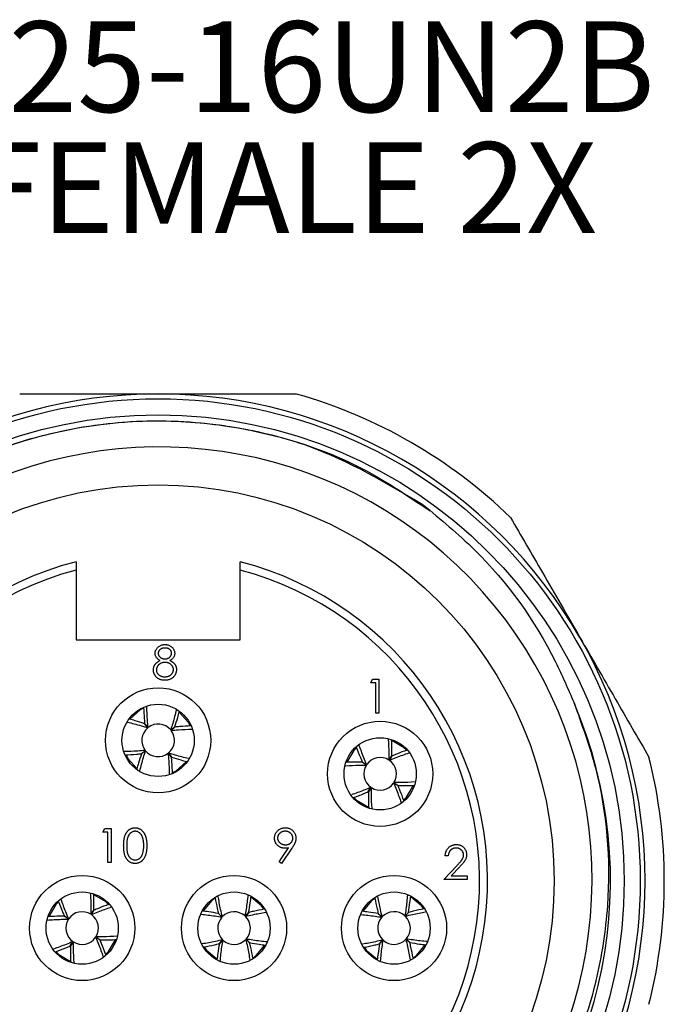
# Model space of a CAD drawing. Units: inches. Extents: x 0.4 to 16.6, y 0.2 to 10.8.
# Drawn here: x 1.6 to 2.7, y 5.4 to 7.2 of the extents above; entities that cross this region are included whole.
import ezdxf

# ---------------------------------------------------------------- set-up
doc = ezdxf.new("R2010")
doc.units = ezdxf.units.IN
doc.header["$MEASUREMENT"] = 0
doc.styles.add('SLDTEXTSTYLE0', font='TXT', dxfattribs={"width": 0.75})

# ---------------------------------------------------------------- blocks, each defined once
blk = doc.blocks.new('SW_NOTE_0_3')
at = {"color": 0, "linetype": 'Continuous', "lineweight": 0, "attachment_point": 1, "style": 'SLDTEXTSTYLE0'}
for s, insert, char_height in [('1.125-16UN2B', (0.0232, 0.0765), 0.166667), ('FEMALE 2X', (0.2732, -0.1457), 0.16667)]:
    blk.add_mtext(s, dxfattribs=dict(at, insert=insert, char_height=char_height))

msp = doc.modelspace()

# ---------------------------------------------------------------- linework, layer by layer
at = {"color": 7, "linetype": 'Continuous', "lineweight": 25}
for p, q in [((1.5618, 6.5093), (1.8161, 6.5093)), ((1.6655, 6.1856), (1.6655, 6.0575)), ((1.9667, 6.0575), (1.9667, 6.1856)), ((1.6655, 6.0575), (1.9667, 6.0575)), ((2.2067, 5.9786), (2.2103, 5.985)), ((2.2163, 5.9786), (2.2067, 5.9786)), ((2.2103, 5.985), (2.2219, 5.985)), ((2.2163, 5.9225), (2.2163, 5.9786)), ((2.2219, 5.985), (2.2219, 5.9225)), ((2.2219, 5.9225), (2.2163, 5.9225)), ((1.7969, 5.8957), (1.7914, 5.9032)), ((1.7915, 5.9033), (1.7977, 5.8963)), ((1.8753, 5.8993), (1.872, 5.9057)), ((1.8392, 5.8918), (1.8467, 5.8972)), ((1.8467, 5.8971), (1.8398, 5.891)), ((1.7854, 5.8481), (1.7924, 5.8542)), ((1.793, 5.8534), (1.7855, 5.848)), ((1.8406, 5.8419), (1.8345, 5.8489)), ((1.8352, 5.8495), (1.8407, 5.842)), ((2.2723, 5.8546), (2.2672, 5.8597)), ((2.1988, 5.8272), (2.1913, 5.8327)), ((2.1914, 5.8328), (2.1993, 5.8281)), ((2.2402, 5.8364), (2.2457, 5.8439)), ((2.2458, 5.8438), (2.241, 5.8358)), ((2.2568, 5.7894), (2.2488, 5.7941)), ((2.2493, 5.795), (2.2569, 5.7895)), ((2.2023, 5.7784), (2.2071, 5.7864)), ((2.2079, 5.7858), (2.2025, 5.7783)), ((1.7144, 5.704), (1.718, 5.7104)), ((1.724, 5.704), (1.7144, 5.704)), ((1.718, 5.7104), (1.7296, 5.7104)), ((1.724, 5.6479), (1.724, 5.704)), ((1.7296, 5.7104), (1.7296, 5.6479)), ((2.0383, 5.6494), (2.0557, 5.6748)), ((2.0621, 5.6744), (2.0428, 5.6463)), ((1.7296, 5.6479), (1.724, 5.6479)), ((2.0428, 5.6463), (2.0383, 5.6494)), ((2.3492, 5.6603), (2.3436, 5.6603)), ((2.3412, 5.617), (2.3655, 5.6429)), ((2.3702, 5.6401), (2.3546, 5.6234)), ((2.3837, 5.617), (2.3412, 5.617)), ((2.3546, 5.6234), (2.3837, 5.6234)), ((2.3837, 5.6234), (2.3837, 5.617)), ((1.7248, 5.5711), (1.7197, 5.5762)), ((1.6927, 5.5529), (1.6982, 5.5604)), ((1.6983, 5.5603), (1.6935, 5.5523)), ((1.9757, 5.5498), (1.9824, 5.5563)), ((2.0104, 5.5624), (2.0063, 5.5682)), ((2.2695, 5.55), (2.2761, 5.5565)), ((2.2762, 5.5564), (2.2702, 5.5493)), ((2.3041, 5.5629), (2.2999, 5.5687)), ((1.6513, 5.5437), (1.6438, 5.5492)), ((1.6439, 5.5493), (1.6518, 5.5446)), ((1.9334, 5.5478), (1.9269, 5.5544)), ((1.927, 5.5545), (1.934, 5.5485)), ((1.9825, 5.5562), (1.9765, 5.5491)), ((2.2272, 5.5475), (2.2206, 5.5541)), ((2.2207, 5.5542), (2.2278, 5.5483)), ((1.6548, 5.4949), (1.6596, 5.5029)), ((1.6604, 5.5023), (1.655, 5.4948)), ((1.7093, 5.5059), (1.7013, 5.5106)), ((1.7018, 5.5115), (1.7094, 5.506)), ((1.9286, 5.499), (1.9347, 5.5061)), ((1.9354, 5.5054), (1.9287, 5.4989)), ((1.9841, 5.5007), (1.9771, 5.5067)), ((1.9778, 5.5074), (1.9842, 5.5008)), ((2.2229, 5.4988), (2.2289, 5.5059)), ((2.2296, 5.5052), (2.223, 5.4986)), ((2.2784, 5.501), (2.2713, 5.5069)), ((2.272, 5.5076), (2.2785, 5.5011))]:
    msp.add_line(p, q, dxfattribs=at)
at = {"color": 7, "linetype": 'Continuous', "lineweight": 25, "flags": 128}
for points in [[(1.7891, 5.9317), (1.783, 5.9285), (1.7642, 5.9116)], [(1.872, 5.9057), (1.855, 5.9246), (1.855, 5.9246)], [(2.2672, 5.8597), (2.2453, 5.8725), (2.2452, 5.8725)], [(2.1804, 5.8592), (2.1755, 5.8542), (2.1627, 5.8324)], [(1.757, 5.8456), (1.7602, 5.8395), (1.7769, 5.8208)], [(1.8431, 5.8135), (1.8492, 5.8167), (1.8678, 5.8334)], [(2.2678, 5.7631), (2.2726, 5.768), (2.2853, 5.7895)], [(2.176, 5.7674), (2.1809, 5.7625), (2.2026, 5.7498)], [(1.6329, 5.5757), (1.628, 5.5707), (1.6152, 5.5489)], [(1.7197, 5.5762), (1.6978, 5.589), (1.6977, 5.589)], [(1.9206, 5.5824), (1.915, 5.5783), (1.8987, 5.559)], [(2.0063, 5.5682), (1.9869, 5.5845), (1.9868, 5.5846)], [(2.2141, 5.582), (2.2084, 5.5779), (2.1924, 5.5584)], [(2.2999, 5.5687), (2.2803, 5.5848), (2.2802, 5.5849)], [(1.7203, 5.4796), (1.7251, 5.4845), (1.7378, 5.506)], [(1.6285, 5.4839), (1.6334, 5.479), (1.6551, 5.4663)], [(1.9008, 5.4926), (1.9049, 5.487), (1.9241, 5.4708)], [(1.9906, 5.4729), (1.9962, 5.4769), (2.0123, 5.496)], [(2.1952, 5.4921), (2.1993, 5.4865), (2.2186, 5.4705)], [(2.2851, 5.4732), (2.2907, 5.4773), (2.3066, 5.4966)]]:
    msp.add_lwpolyline(points, dxfattribs=at)
at = {"color": 7, "linetype": 'Continuous', "lineweight": 25}
for centre, radius in [((1.8161, 5.6146), 0.8858), ((1.8161, 5.6146), 0.8563), ((1.8161, 5.6146), 0.7276), ((1.8161, 5.8726), 0.0966), ((1.8161, 5.8726), 0.0664), ((2.2241, 5.8111), 0.0966), ((2.2241, 5.8111), 0.0664), ((1.6766, 5.5276), 0.0966), ((1.9556, 5.5276), 0.0966), ((2.2496, 5.5276), 0.0966), ((1.6766, 5.5276), 0.0664), ((1.9556, 5.5276), 0.0664), ((2.2496, 5.5276), 0.0664)]:
    msp.add_circle(centre, radius, dxfattribs=at)
for centre, radius, start, end in [((1.8161, 5.6146), 0.8947, 90, 150), ((1.8161, 5.6146), 0.8947, 30, 90), ((1.8161, 5.6146), 0.9301, 45.8658, 74.1342), ((1.8188, 5.6173), 0.7947, 179.0277, 119.1536), ((1.8161, 5.6146), 0.6053, 104.4054, 75.5946), ((1.8161, 5.6146), 0.5906, 104.7736, 75.2264), ((1.8161, 5.6146), 0.8947, 330, 30), ((1.8161, 5.6146), 0.8312, 176.6489, 23.1585), ((1.8161, 5.8726), 0.03, 39.6773, 127.8009), ((1.8161, 5.8726), 0.03, 129.6773, 217.8009), ((1.8161, 5.8726), 0.03, 309.6773, 37.8009), ((1.8161, 5.8726), 0.03, 219.6773, 307.8009), ((2.2241, 5.8111), 0.03, 57.4407, 145.5644), ((2.2241, 5.8111), 0.03, 327.4407, 55.5644), ((1.8161, 5.6146), 0.9301, 345.8658, 14.1342), ((2.2241, 5.8111), 0.03, 147.4407, 235.5644), ((2.2241, 5.8111), 0.03, 237.4407, 325.5644), ((1.6766, 5.5276), 0.03, 57.4407, 145.5644), ((1.9556, 5.5276), 0.03, 47.7386, 135.8622), ((2.2496, 5.5276), 0.03, 48.3178, 136.4414), ((1.6766, 5.5276), 0.03, 147.4407, 235.5644), ((1.6766, 5.5276), 0.03, 327.4407, 55.5644), ((1.9556, 5.5276), 0.03, 137.7386, 225.8622), ((1.9556, 5.5276), 0.03, 317.7386, 45.8622), ((2.2496, 5.5276), 0.03, 138.3178, 226.4414), ((2.2496, 5.5276), 0.03, 318.3178, 46.4414), ((1.6766, 5.5276), 0.03, 237.4407, 325.5644), ((1.9556, 5.5276), 0.03, 227.7386, 315.8622), ((2.2496, 5.5276), 0.03, 228.3178, 316.4414)]:
    msp.add_arc(centre, radius, start, end, dxfattribs=at)
for points, knots in [([(1.8161, 6.5093), (1.8222, 6.5093), (1.9079, 6.5093), (1.9921, 6.5093), (2.0703, 6.5093)], [0, 0, 0, 0, 0.071884, 1, 1, 1, 1]), ([(1.1249, 6.1013), (1.159, 6.1444), (1.2266, 6.2299), (1.3588, 6.3317), (1.5098, 6.4089), (1.6777, 6.4547), (1.852, 6.4653), (2.0232, 6.4397), (2.1819, 6.3847), (2.2726, 6.3236), (2.316, 6.2943)], [0, 0, 0, 0, 0.122272, 0.242758, 0.369415, 0.498897, 0.62882, 0.756461, 0.883531, 1, 1, 1, 1]), ([(1.1249, 6.1013), (1.1341, 6.114), (1.1804, 6.1774), (1.2705, 6.2674), (1.4019, 6.356), (1.5322, 6.4152), (1.6706, 6.4513), (1.8132, 6.4642), (1.9556, 6.452), (2.1257, 6.4109), (2.2349, 6.3461), (2.303, 6.3057)], [0, 0, 0, 0, 0.035368, 0.177672, 0.285091, 0.392509, 0.499927, 0.607346, 0.714764, 0.822182, 1, 1, 1, 1]), ([(2.303, 6.3057), (2.3353, 6.2789), (2.4329, 6.1982), (2.5251, 6.0699), (2.5694, 5.9668), (2.5803, 5.9415)], [0, 0, 0, 0, 0.272125, 0.821106, 1, 1, 1, 1]), ([(2.4637, 6.2822), (2.4831, 6.2486), (2.5249, 6.1762), (2.5679, 6.1018), (2.5909, 6.0619)], [0, 0, 0, 0, 0.464539, 1, 1, 1, 1]), ([(1.6655, 6.2009), (1.6655, 6.2009), (1.6655, 6.1992), (1.6655, 6.1935), (1.6655, 6.1896), (1.6655, 6.1856)], [0, 0, 0, 0, 0.5, 0.5, 1, 1, 1, 1]), ([(1.9667, 6.1856), (1.9667, 6.1896), (1.9667, 6.1935), (1.9667, 6.1992), (1.9667, 6.2009), (1.9667, 6.2009)], [0, 0, 0, 0, 0.5, 0.5, 1, 1, 1, 1]), ([(1.8106, 6.0328), (1.8106, 6.0334), (1.8107, 6.0348), (1.8111, 6.0367), (1.8119, 6.0387), (1.813, 6.0406), (1.8143, 6.0424), (1.8158, 6.044), (1.8176, 6.0455), (1.8196, 6.0466), (1.8218, 6.0476), (1.8241, 6.0483), (1.8265, 6.0487), (1.8281, 6.0488), (1.8289, 6.0488)], [0, 0, 0, 0, 0.074058, 0.14887, 0.226668, 0.307735, 0.391157, 0.473929, 0.557928, 0.644989, 0.733364, 0.821092, 0.909287, 1, 1, 1, 1]), ([(1.8289, 6.0488), (1.8297, 6.0488), (1.8312, 6.0487), (1.8335, 6.0483), (1.8357, 6.0476), (1.8378, 6.0466), (1.8398, 6.0454), (1.8415, 6.044), (1.843, 6.0424), (1.8443, 6.0406), (1.8453, 6.0387), (1.8461, 6.0367), (1.8465, 6.0346), (1.8466, 6.0333), (1.8466, 6.0326)], [0, 0, 0, 0, 0.0894097, 0.1763058, 0.2626259, 0.3494457, 0.4354983, 0.5189281, 0.6013547, 0.6842564, 0.7658067, 0.8448769, 0.9222798, 1, 1, 1, 1]), ([(2.5909, 6.0619), (2.6127, 6.0241), (2.6557, 5.9497), (2.6975, 5.8773), (2.718, 5.8417)], [0, 0, 0, 0, 0.507779, 1, 1, 1, 1]), ([(1.8197, 6.0195), (1.819, 6.0199), (1.8176, 6.0207), (1.8157, 6.0221), (1.8141, 6.0236), (1.8128, 6.0253), (1.8118, 6.027), (1.8111, 6.0289), (1.8106, 6.0308), (1.8106, 6.0321), (1.8106, 6.0328)], [0, 0, 0, 0, 0.14586, 0.282426, 0.41085, 0.535029, 0.654701, 0.770133, 0.884556, 1, 1, 1, 1]), ([(1.8286, 6.0424), (1.8281, 6.0424), (1.8273, 6.0423), (1.826, 6.0422), (1.8248, 6.042), (1.8237, 6.0417), (1.8226, 6.0413), (1.8216, 6.0408), (1.8206, 6.0402), (1.8197, 6.0395), (1.8189, 6.0388), (1.8181, 6.038), (1.8175, 6.0372), (1.817, 6.0364), (1.8167, 6.0355), (1.8164, 6.0346), (1.8162, 6.0336), (1.8162, 6.033), (1.8162, 6.0327)], [0, 0, 0, 0, 0.075243, 0.147209, 0.216447, 0.284025, 0.350655, 0.415031, 0.47963, 0.544652, 0.608044, 0.667828, 0.725114, 0.780992, 0.835527, 0.889438, 0.944072, 1, 1, 1, 1]), ([(1.8162, 6.0327), (1.8162, 6.0323), (1.8162, 6.0317), (1.8164, 6.0307), (1.8167, 6.0298), (1.8171, 6.0289), (1.8176, 6.028), (1.8183, 6.0272), (1.8191, 6.0263), (1.8199, 6.0255), (1.8209, 6.0248), (1.8219, 6.0241), (1.823, 6.0236), (1.8241, 6.0231), (1.8252, 6.0228), (1.8264, 6.0225), (1.8276, 6.0224), (1.8284, 6.0224), (1.8288, 6.0223)], [0, 0, 0, 0, 0.054564, 0.107826, 0.161924, 0.21751, 0.274498, 0.334815, 0.397555, 0.464755, 0.532901, 0.600097, 0.665354, 0.731084, 0.796883, 0.863292, 0.930831, 1, 1, 1, 1]), ([(1.841, 6.0328), (1.841, 6.0331), (1.841, 6.0337), (1.8408, 6.0345), (1.8406, 6.0354), (1.8402, 6.0362), (1.8398, 6.037), (1.8392, 6.0378), (1.8386, 6.0386), (1.8378, 6.0394), (1.837, 6.0401), (1.8361, 6.0407), (1.835, 6.0412), (1.8339, 6.0417), (1.8327, 6.042), (1.8314, 6.0422), (1.83, 6.0423), (1.8291, 6.0424), (1.8286, 6.0424)], [0, 0, 0, 0, 0.050902, 0.101034, 0.151084, 0.203062, 0.256248, 0.310847, 0.368769, 0.430015, 0.49252, 0.556049, 0.621996, 0.690192, 0.761385, 0.836356, 0.915487, 1, 1, 1, 1]), ([(1.8288, 6.0223), (1.8293, 6.0224), (1.8304, 6.0224), (1.8319, 6.0227), (1.8335, 6.0231), (1.8349, 6.0238), (1.8363, 6.0245), (1.8375, 6.0255), (1.8385, 6.0265), (1.8394, 6.0277), (1.8401, 6.029), (1.8406, 6.0302), (1.841, 6.0315), (1.841, 6.0324), (1.841, 6.0328)], [0, 0, 0, 0, 0.08969, 0.178494, 0.266838, 0.356558, 0.445334, 0.530806, 0.614076, 0.697707, 0.779142, 0.855354, 0.928557, 1, 1, 1, 1]), ([(1.8466, 6.0326), (1.8466, 6.0319), (1.8465, 6.0306), (1.8461, 6.0286), (1.8454, 6.0268), (1.8444, 6.0251), (1.8432, 6.0235), (1.8416, 6.022), (1.8398, 6.0207), (1.8384, 6.0199), (1.8377, 6.0195)], [0, 0, 0, 0, 0.121904, 0.239413, 0.35541, 0.472091, 0.592859, 0.718703, 0.854892, 1, 1, 1, 1]), ([(1.8074, 6.0024), (1.8074, 6.0028), (1.8074, 6.0037), (1.8075, 6.005), (1.8078, 6.0062), (1.8081, 6.0074), (1.8085, 6.0086), (1.809, 6.0098), (1.8096, 6.0109), (1.8103, 6.012), (1.811, 6.013), (1.8119, 6.014), (1.813, 6.015), (1.8141, 6.016), (1.8153, 6.0169), (1.8167, 6.0178), (1.8181, 6.0187), (1.8192, 6.0192), (1.8197, 6.0195)], [0, 0, 0, 0, 0.058854, 0.116315, 0.172675, 0.22878, 0.28458, 0.340257, 0.39663, 0.453507, 0.512318, 0.572648, 0.636022, 0.702363, 0.771483, 0.844184, 0.92007, 1, 1, 1, 1]), ([(1.8289, 6.0159), (1.8284, 6.0159), (1.8273, 6.0159), (1.8257, 6.0157), (1.8242, 6.0154), (1.8227, 6.0149), (1.8213, 6.0143), (1.82, 6.0136), (1.8187, 6.0128), (1.8175, 6.0118), (1.8165, 6.0108), (1.8155, 6.0097), (1.8147, 6.0086), (1.8141, 6.0074), (1.8136, 6.0061), (1.8132, 6.0049), (1.813, 6.0035), (1.813, 6.0026), (1.813, 6.0022)], [0, 0, 0, 0, 0.071269, 0.139812, 0.206497, 0.271535, 0.336082, 0.400528, 0.464984, 0.53005, 0.594423, 0.655583, 0.714849, 0.772115, 0.828999, 0.885122, 0.942079, 1, 1, 1, 1]), ([(1.8442, 6.0028), (1.8442, 6.0032), (1.8442, 6.004), (1.844, 6.0053), (1.8436, 6.0065), (1.8431, 6.0077), (1.8425, 6.0088), (1.8417, 6.0099), (1.8408, 6.0109), (1.8397, 6.012), (1.8386, 6.0129), (1.8374, 6.0137), (1.8361, 6.0144), (1.8348, 6.015), (1.8334, 6.0154), (1.832, 6.0157), (1.8305, 6.0159), (1.8294, 6.0159), (1.8289, 6.0159)], [0, 0, 0, 0, 0.057339, 0.113063, 0.169181, 0.225775, 0.283826, 0.343454, 0.405907, 0.471392, 0.538003, 0.603064, 0.667602, 0.732225, 0.797005, 0.863048, 0.930357, 1, 1, 1, 1]), ([(1.8377, 6.0195), (1.8383, 6.0192), (1.8393, 6.0187), (1.8407, 6.0179), (1.842, 6.017), (1.8432, 6.0161), (1.8443, 6.0152), (1.8453, 6.0142), (1.8462, 6.0132), (1.8469, 6.0122), (1.8476, 6.0112), (1.8482, 6.0101), (1.8487, 6.009), (1.8491, 6.0078), (1.8494, 6.0067), (1.8497, 6.0054), (1.8498, 6.0042), (1.8498, 6.0033), (1.8498, 6.0029)], [0, 0, 0, 0, 0.079525, 0.1551, 0.22722, 0.295911, 0.362056, 0.42552, 0.485813, 0.544495, 0.60146, 0.657841, 0.713974, 0.769468, 0.82613, 0.882885, 0.940701, 1, 1, 1, 1]), ([(1.8285, 5.9831), (1.8277, 5.9831), (1.826, 5.9831), (1.8237, 5.9834), (1.8214, 5.9839), (1.8194, 5.9845), (1.8175, 5.9854), (1.8157, 5.9864), (1.8141, 5.9877), (1.8127, 5.9891), (1.8115, 5.9906), (1.8104, 5.9922), (1.8094, 5.9938), (1.8087, 5.9954), (1.8081, 5.9971), (1.8077, 5.9988), (1.8074, 6.0006), (1.8074, 6.0018), (1.8074, 6.0024)], [0, 0, 0, 0, 0.078556, 0.152863, 0.22356, 0.290375, 0.355403, 0.418291, 0.480389, 0.543073, 0.604924, 0.664398, 0.721943, 0.778375, 0.83383, 0.888861, 0.944089, 1, 1, 1, 1]), ([(1.813, 6.0022), (1.813, 6.0016), (1.813, 6.0005), (1.8134, 5.9989), (1.814, 5.9973), (1.8149, 5.9957), (1.816, 5.9943), (1.8173, 5.9931), (1.8187, 5.992), (1.8204, 5.9911), (1.8222, 5.9904), (1.8242, 5.9899), (1.8264, 5.9895), (1.8278, 5.9895), (1.8286, 5.9895)], [0, 0, 0, 0, 0.074898, 0.148596, 0.224471, 0.302323, 0.381919, 0.461149, 0.542417, 0.626716, 0.714597, 0.804903, 0.900127, 1, 1, 1, 1]), ([(1.8286, 5.9895), (1.8292, 5.9895), (1.8303, 5.9895), (1.832, 5.9897), (1.8335, 5.99), (1.835, 5.9905), (1.8364, 5.991), (1.8377, 5.9917), (1.8389, 5.9925), (1.84, 5.9935), (1.841, 5.9945), (1.8418, 5.9955), (1.8426, 5.9966), (1.8432, 5.9978), (1.8436, 5.999), (1.844, 6.0002), (1.8442, 6.0015), (1.8442, 6.0023), (1.8442, 6.0028)], [0, 0, 0, 0, 0.076559, 0.149161, 0.218827, 0.285567, 0.350313, 0.414125, 0.477179, 0.540368, 0.602202, 0.662034, 0.719934, 0.775907, 0.831115, 0.886667, 0.942552, 1, 1, 1, 1]), ([(1.8498, 6.0029), (1.8498, 6.0023), (1.8498, 6.0011), (1.8495, 5.9993), (1.8492, 5.9976), (1.8487, 5.996), (1.848, 5.9944), (1.8472, 5.9928), (1.8462, 5.9913), (1.8455, 5.9904), (1.8451, 5.9899)], [0, 0, 0, 0, 0.128158, 0.253673, 0.377325, 0.499385, 0.622918, 0.745839, 0.871395, 1, 1, 1, 1]), ([(1.8451, 5.9899), (1.8446, 5.9894), (1.8436, 5.9883), (1.8419, 5.9869), (1.8401, 5.9857), (1.838, 5.9848), (1.8359, 5.984), (1.8336, 5.9835), (1.8311, 5.9832), (1.8294, 5.9831), (1.8285, 5.9831)], [0, 0, 0, 0, 0.119283, 0.237093, 0.354796, 0.474576, 0.59746, 0.724926, 0.858883, 1, 1, 1, 1]), ([(2.5803, 5.9415), (2.5946, 5.902), (2.6377, 5.7828), (2.6511, 5.6062), (2.6243, 5.43), (2.5803, 5.2969), (2.5142, 5.1735), (2.4292, 5.0637), (2.3272, 4.97), (2.2111, 4.8949), (2.0838, 4.8399), (1.949, 4.8077), (1.8119, 4.7984), (1.6762, 4.8122), (1.5458, 4.8478), (1.4229, 4.9047), (1.311, 4.9816), (1.2128, 5.0765), (1.1324, 5.1867), (1.0711, 5.3086), (1.0324, 5.439), (1.0113, 5.5939), (1.0264, 5.7034), (1.0352, 5.768)], [0, 0, 0, 0, 0.04143, 0.125038, 0.170995, 0.216949, 0.262755, 0.308561, 0.353452, 0.398955, 0.444454, 0.489773, 0.535093, 0.579578, 0.623878, 0.667957, 0.712674, 0.75739, 0.802111, 0.846829, 0.891397, 0.935965, 1, 1, 1, 1]), ([(1.7895, 5.9326), (1.7898, 5.9259), (1.7901, 5.9165), (1.7912, 5.9063), (1.7915, 5.9033)], [0, 0, 0, 0, 0.705516, 1, 1, 1, 1]), ([(1.7977, 5.8963), (1.7973, 5.9009), (1.796, 5.9142), (1.7957, 5.9264), (1.7955, 5.9344)], [0, 0, 0, 0, 0.347624, 1, 1, 1, 1]), ([(1.8496, 5.9285), (1.8475, 5.9204), (1.8446, 5.9085), (1.8405, 5.8958), (1.8392, 5.8918)], [0, 0, 0, 0, 0.681962, 1, 1, 1, 1]), ([(1.8467, 5.8972), (1.8486, 5.903), (1.8517, 5.9127), (1.8542, 5.9218), (1.8551, 5.9254)], [0, 0, 0, 0, 0.602496, 1, 1, 1, 1]), ([(1.7601, 5.9061), (1.7682, 5.9041), (1.7801, 5.9011), (1.7929, 5.897), (1.7969, 5.8957)], [0, 0, 0, 0, 0.682876, 1, 1, 1, 1]), ([(1.7914, 5.9032), (1.7856, 5.9051), (1.7759, 5.9083), (1.7667, 5.9108), (1.763, 5.9117)], [0, 0, 0, 0, 0.595927, 1, 1, 1, 1]), ([(1.8398, 5.891), (1.8444, 5.8914), (1.8577, 5.8926), (1.8699, 5.893), (1.8779, 5.8932)], [0, 0, 0, 0, 0.346798, 1, 1, 1, 1]), ([(1.8763, 5.8992), (1.8696, 5.8989), (1.8601, 5.8985), (1.8498, 5.8974), (1.8467, 5.8971)], [0, 0, 0, 0, 0.708469, 1, 1, 1, 1]), ([(2.1993, 5.8281), (2.1975, 5.8323), (2.1922, 5.8447), (2.1881, 5.8564), (2.1854, 5.8641)], [0, 0, 0, 0, 0.342992, 1, 1, 1, 1]), ([(2.2389, 5.8746), (2.2395, 5.8663), (2.2402, 5.854), (2.2402, 5.8406), (2.2402, 5.8364)], [0, 0, 0, 0, 0.682866, 1, 1, 1, 1]), ([(2.2457, 5.8439), (2.2457, 5.85), (2.2458, 5.86), (2.2454, 5.8692), (2.2452, 5.8727)], [0, 0, 0, 0, 0.61475, 1, 1, 1, 1]), ([(1.7924, 5.8542), (1.7878, 5.8538), (1.7743, 5.8525), (1.7619, 5.8522), (1.7538, 5.852)], [0, 0, 0, 0, 0.343359, 1, 1, 1, 1]), ([(1.7554, 5.846), (1.7622, 5.8463), (1.7719, 5.8466), (1.7824, 5.8478), (1.7854, 5.8481)], [0, 0, 0, 0, 0.712759, 1, 1, 1, 1]), ([(1.7855, 5.848), (1.7836, 5.8422), (1.7804, 5.8327), (1.778, 5.8237), (1.7771, 5.8202)], [0, 0, 0, 0, 0.6118584, 1, 1, 1, 1]), ([(1.7826, 5.8167), (1.7846, 5.8248), (1.7876, 5.8367), (1.7917, 5.8494), (1.793, 5.8534)], [0, 0, 0, 0, 0.681847, 1, 1, 1, 1]), ([(1.8345, 5.8489), (1.8349, 5.8443), (1.8361, 5.8309), (1.8365, 5.8186), (1.8367, 5.8106)], [0, 0, 0, 0, 0.345368, 1, 1, 1, 1]), ([(1.8719, 5.8391), (1.8638, 5.8411), (1.8519, 5.8441), (1.8393, 5.8482), (1.8352, 5.8495)], [0, 0, 0, 0, 0.681613, 1, 1, 1, 1]), ([(2.1802, 5.8607), (2.1826, 5.8543), (2.1859, 5.8452), (2.1901, 5.8356), (2.1914, 5.8328)], [0, 0, 0, 0, 0.712066, 1, 1, 1, 1]), ([(2.241, 5.8358), (2.2453, 5.8377), (2.2578, 5.843), (2.2696, 5.8471), (2.2774, 5.8498)], [0, 0, 0, 0, 0.340344, 1, 1, 1, 1]), ([(2.2733, 5.8548), (2.267, 5.8525), (2.2581, 5.8492), (2.2486, 5.845), (2.2458, 5.8438)], [0, 0, 0, 0, 0.708112, 1, 1, 1, 1]), ([(1.8427, 5.812), (1.8424, 5.8188), (1.842, 5.8285), (1.8409, 5.8389), (1.8406, 5.8419)], [0, 0, 0, 0, 0.711984, 1, 1, 1, 1]), ([(1.8407, 5.842), (1.8465, 5.8401), (1.8561, 5.837), (1.8651, 5.8345), (1.8686, 5.8336)], [0, 0, 0, 0, 0.607837, 1, 1, 1, 1]), ([(2.1913, 5.8327), (2.1852, 5.8328), (2.1752, 5.8328), (2.1659, 5.8324), (2.1623, 5.8322)], [0, 0, 0, 0, 0.612364, 1, 1, 1, 1]), ([(2.1606, 5.826), (2.169, 5.8265), (2.1812, 5.8273), (2.1945, 5.8273), (2.1988, 5.8272)], [0, 0, 0, 0, 0.681938, 1, 1, 1, 1]), ([(2.2488, 5.7941), (2.2506, 5.7899), (2.2558, 5.7776), (2.2599, 5.766), (2.2626, 5.7584)], [0, 0, 0, 0, 0.346613, 1, 1, 1, 1]), ([(2.2875, 5.7962), (2.2791, 5.7957), (2.2669, 5.7949), (2.2536, 5.7949), (2.2493, 5.795)], [0, 0, 0, 0, 0.681869, 1, 1, 1, 1]), ([(2.2071, 5.7864), (2.2028, 5.7845), (2.1905, 5.7793), (2.1789, 5.7752), (2.1713, 5.7725)], [0, 0, 0, 0, 0.34509, 1, 1, 1, 1]), ([(2.1744, 5.7672), (2.1809, 5.7696), (2.1899, 5.7729), (2.1996, 5.7772), (2.2023, 5.7784)], [0, 0, 0, 0, 0.712584, 1, 1, 1, 1]), ([(2.2025, 5.7783), (2.2024, 5.7722), (2.2023, 5.7621), (2.2028, 5.7528), (2.203, 5.7492)], [0, 0, 0, 0, 0.608559, 1, 1, 1, 1]), ([(2.2092, 5.7477), (2.2087, 5.756), (2.2079, 5.7682), (2.2079, 5.7816), (2.2079, 5.7858)], [0, 0, 0, 0, 0.68161, 1, 1, 1, 1]), ([(2.2678, 5.7618), (2.2655, 5.7681), (2.2622, 5.7771), (2.258, 5.7866), (2.2568, 5.7894)], [0, 0, 0, 0, 0.708985, 1, 1, 1, 1]), ([(2.2569, 5.7895), (2.263, 5.7894), (2.2731, 5.7894), (2.2825, 5.7898), (2.2862, 5.79)], [0, 0, 0, 0, 0.603419, 1, 1, 1, 1]), ([(1.7528, 5.6791), (1.7528, 5.6801), (1.7529, 5.682), (1.753, 5.6849), (1.7532, 5.6875), (1.7535, 5.69), (1.7538, 5.6923), (1.7543, 5.6945), (1.7548, 5.6964), (1.7555, 5.6982), (1.7561, 5.6999), (1.7569, 5.7014), (1.7578, 5.7028), (1.7586, 5.7042), (1.7596, 5.7054), (1.7606, 5.7065), (1.7618, 5.7076), (1.7629, 5.7085), (1.7642, 5.7093), (1.7654, 5.71), (1.7667, 5.7106), (1.7681, 5.7111), (1.7694, 5.7115), (1.7708, 5.7118), (1.7723, 5.7119), (1.7732, 5.712), (1.7737, 5.712)], [0, 0, 0, 0, 0.068595, 0.133246, 0.194313, 0.251279, 0.304513, 0.354235, 0.400481, 0.443411, 0.484015, 0.523252, 0.561042, 0.5979, 0.633518, 0.668314, 0.702496, 0.736685, 0.770293, 0.803437, 0.835913, 0.86846, 0.900847, 0.933467, 0.966258, 1, 1, 1, 1]), ([(1.7739, 5.7056), (1.7732, 5.7055), (1.7719, 5.7055), (1.7698, 5.7049), (1.7678, 5.704), (1.7663, 5.7031), (1.7651, 5.7021), (1.7643, 5.7013), (1.7635, 5.7004), (1.7627, 5.6995), (1.7621, 5.6984), (1.7614, 5.6973), (1.7609, 5.6961), (1.7604, 5.6948), (1.7599, 5.6934), (1.7595, 5.6918), (1.7592, 5.6901), (1.7589, 5.6882), (1.7587, 5.6861), (1.7586, 5.6839), (1.7585, 5.6816), (1.7585, 5.68), (1.7585, 5.6791)], [0, 0, 0, 0, 0.060387, 0.120883, 0.182755, 0.247811, 0.281299, 0.315088, 0.349702, 0.384857, 0.420966, 0.458511, 0.497175, 0.537602, 0.580503, 0.627468, 0.678388, 0.733983, 0.793747, 0.857714, 0.926698, 1, 1, 1, 1]), ([(1.7737, 5.712), (1.7742, 5.712), (1.7752, 5.7119), (1.7767, 5.7118), (1.7781, 5.7115), (1.7795, 5.7111), (1.7809, 5.7106), (1.7822, 5.71), (1.7835, 5.7093), (1.7847, 5.7085), (1.7859, 5.7075), (1.787, 5.7065), (1.7881, 5.7053), (1.7891, 5.7041), (1.79, 5.7027), (1.7909, 5.7012), (1.7917, 5.6996), (1.7925, 5.6979), (1.7931, 5.6961), (1.7937, 5.6941), (1.7942, 5.692), (1.7946, 5.6897), (1.7949, 5.6872), (1.7952, 5.6847), (1.7953, 5.6819), (1.7953, 5.6801), (1.7953, 5.6791)], [0, 0, 0, 0, 0.033788, 0.067194, 0.099862, 0.132567, 0.165151, 0.197913, 0.231319, 0.265083, 0.299255, 0.334399, 0.369943, 0.406284, 0.444064, 0.482998, 0.523354, 0.565537, 0.609613, 0.656391, 0.705885, 0.758325, 0.813832, 0.872795, 0.934722, 1, 1, 1, 1]), ([(1.7897, 5.6791), (1.7897, 5.6799), (1.7897, 5.6813), (1.7896, 5.6835), (1.7894, 5.6855), (1.7892, 5.6875), (1.7889, 5.6893), (1.7886, 5.6911), (1.7881, 5.6927), (1.7876, 5.6942), (1.7871, 5.6956), (1.7865, 5.697), (1.7858, 5.6982), (1.7851, 5.6993), (1.7844, 5.7004), (1.7835, 5.7013), (1.7827, 5.7021), (1.7815, 5.7031), (1.7799, 5.704), (1.778, 5.7049), (1.776, 5.7055), (1.7746, 5.7055), (1.7739, 5.7056)], [0, 0, 0, 0, 0.065681, 0.128486, 0.188175, 0.245106, 0.299448, 0.350823, 0.399942, 0.446672, 0.491255, 0.533376, 0.573853, 0.612526, 0.649597, 0.685532, 0.720106, 0.753838, 0.818925, 0.880493, 0.940311, 1, 1, 1, 1]), ([(2.03, 5.6928), (2.03, 5.6937), (2.0301, 5.6954), (2.0306, 5.6979), (2.0314, 5.7003), (2.0325, 5.7025), (2.0339, 5.7046), (2.0356, 5.7064), (2.0376, 5.7081), (2.0398, 5.7094), (2.0422, 5.7106), (2.0447, 5.7114), (2.0473, 5.7119), (2.049, 5.7119), (2.0499, 5.712)], [0, 0, 0, 0, 0.085249, 0.167327, 0.248175, 0.328829, 0.409908, 0.490584, 0.572993, 0.658265, 0.744222, 0.82906, 0.913938, 1, 1, 1, 1]), ([(2.0496, 5.7056), (2.0491, 5.7055), (2.0482, 5.7055), (2.0468, 5.7054), (2.0455, 5.7051), (2.0442, 5.7047), (2.043, 5.7042), (2.0418, 5.7035), (2.0407, 5.7028), (2.0397, 5.7019), (2.0387, 5.701), (2.0379, 5.7), (2.0372, 5.699), (2.0366, 5.6979), (2.0362, 5.6968), (2.0358, 5.6956), (2.0356, 5.6944), (2.0356, 5.6936), (2.0356, 5.6931)], [0, 0, 0, 0, 0.068712, 0.134812, 0.199538, 0.263335, 0.326747, 0.390328, 0.454126, 0.519203, 0.58351, 0.645497, 0.70529, 0.763488, 0.821856, 0.880004, 0.939108, 1, 1, 1, 1]), ([(2.0637, 5.6931), (2.0636, 5.6936), (2.0636, 5.6944), (2.0634, 5.6956), (2.0631, 5.6968), (2.0626, 5.6979), (2.0621, 5.699), (2.0614, 5.7), (2.0605, 5.701), (2.0596, 5.7019), (2.0585, 5.7028), (2.0574, 5.7035), (2.0562, 5.7042), (2.055, 5.7047), (2.0537, 5.7051), (2.0524, 5.7054), (2.051, 5.7055), (2.0501, 5.7055), (2.0496, 5.7056)], [0, 0, 0, 0, 0.06076, 0.119735, 0.177757, 0.235999, 0.29407, 0.353733, 0.415973, 0.48014, 0.545076, 0.608735, 0.672178, 0.735453, 0.799112, 0.864284, 0.930837, 1, 1, 1, 1]), ([(2.0499, 5.712), (2.0508, 5.7119), (2.0525, 5.7119), (2.055, 5.7114), (2.0574, 5.7106), (2.0597, 5.7095), (2.0618, 5.7081), (2.0637, 5.7065), (2.0654, 5.7046), (2.0668, 5.7024), (2.0679, 5.7001), (2.0687, 5.6978), (2.0692, 5.6953), (2.0692, 5.6936), (2.0693, 5.6928)], [0, 0, 0, 0, 0.085532, 0.169003, 0.251943, 0.335682, 0.419409, 0.501265, 0.583703, 0.668, 0.751919, 0.834598, 0.916526, 1, 1, 1, 1]), ([(2.0491, 5.6743), (2.0485, 5.6743), (2.0472, 5.6744), (2.0453, 5.6746), (2.0435, 5.675), (2.0417, 5.6756), (2.0401, 5.6764), (2.0385, 5.6773), (2.037, 5.6784), (2.0355, 5.6796), (2.0343, 5.681), (2.0331, 5.6825), (2.0322, 5.684), (2.0314, 5.6856), (2.0308, 5.6873), (2.0303, 5.6891), (2.03, 5.6909), (2.03, 5.6922), (2.03, 5.6928)], [0, 0, 0, 0, 0.066295, 0.130131, 0.192862, 0.25436, 0.31591, 0.377338, 0.440205, 0.504175, 0.568034, 0.630228, 0.690861, 0.751422, 0.811466, 0.87275, 0.935391, 1, 1, 1, 1]), ([(2.0356, 5.6931), (2.0356, 5.6927), (2.0356, 5.6919), (2.0358, 5.6907), (2.0362, 5.6895), (2.0366, 5.6884), (2.0373, 5.6873), (2.038, 5.6862), (2.0389, 5.6853), (2.0399, 5.6843), (2.0409, 5.6835), (2.0421, 5.6827), (2.0433, 5.6821), (2.0446, 5.6816), (2.0459, 5.6812), (2.0473, 5.6809), (2.0487, 5.6808), (2.0497, 5.6807), (2.0502, 5.6807)], [0, 0, 0, 0, 0.05954, 0.117423, 0.17444, 0.231734, 0.289722, 0.3492, 0.410516, 0.47508, 0.540094, 0.604444, 0.668697, 0.73211, 0.796739, 0.862906, 0.930462, 1, 1, 1, 1]), ([(2.0502, 5.6807), (2.0507, 5.6807), (2.0516, 5.6808), (2.0531, 5.6809), (2.0544, 5.6812), (2.0557, 5.6816), (2.0569, 5.6821), (2.058, 5.6827), (2.059, 5.6835), (2.06, 5.6843), (2.0608, 5.6853), (2.0616, 5.6863), (2.0622, 5.6873), (2.0627, 5.6884), (2.0632, 5.6895), (2.0634, 5.6907), (2.0636, 5.6919), (2.0636, 5.6927), (2.0637, 5.6931)], [0, 0, 0, 0, 0.072713, 0.141547, 0.208363, 0.272462, 0.33539, 0.397711, 0.459383, 0.522098, 0.584315, 0.644392, 0.703345, 0.761509, 0.82003, 0.878517, 0.938265, 1, 1, 1, 1]), ([(2.0693, 5.6928), (2.0692, 5.6921), (2.0692, 5.6908), (2.0689, 5.6888), (2.0684, 5.6867), (2.0678, 5.685), (2.0673, 5.6835), (2.0667, 5.6824), (2.0662, 5.6812), (2.0655, 5.6799), (2.0647, 5.6786), (2.0639, 5.6773), (2.063, 5.6759), (2.0624, 5.6749), (2.0621, 5.6744)], [0, 0, 0, 0, 0.09832, 0.199417, 0.305603, 0.416162, 0.474582, 0.537006, 0.603857, 0.67409, 0.749417, 0.828253, 0.912054, 1, 1, 1, 1]), ([(1.7737, 5.6463), (1.7732, 5.6463), (1.7723, 5.6463), (1.7708, 5.6465), (1.7694, 5.6467), (1.7681, 5.6471), (1.7667, 5.6476), (1.7655, 5.6482), (1.7642, 5.6489), (1.763, 5.6497), (1.7618, 5.6506), (1.7607, 5.6516), (1.7597, 5.6528), (1.7587, 5.654), (1.7578, 5.6553), (1.757, 5.6568), (1.7562, 5.6583), (1.7555, 5.66), (1.7549, 5.6618), (1.7543, 5.6638), (1.7539, 5.6659), (1.7535, 5.6682), (1.7532, 5.6707), (1.753, 5.6733), (1.7529, 5.6762), (1.7528, 5.6781), (1.7528, 5.6791)], [0, 0, 0, 0, 0.033787, 0.066622, 0.099285, 0.131361, 0.163585, 0.196104, 0.228902, 0.262158, 0.295991, 0.330218, 0.36506, 0.400951, 0.43762, 0.475708, 0.515381, 0.556414, 0.599765, 0.646424, 0.696431, 0.749782, 0.806573, 0.867436, 0.931887, 1, 1, 1, 1]), ([(1.7585, 5.6791), (1.7585, 5.6783), (1.7585, 5.6767), (1.7586, 5.6743), (1.7587, 5.6721), (1.7589, 5.6701), (1.7592, 5.6682), (1.7595, 5.6665), (1.7599, 5.6649), (1.7603, 5.6635), (1.7609, 5.6622), (1.7614, 5.661), (1.762, 5.6598), (1.7627, 5.6588), (1.7635, 5.6578), (1.7642, 5.6569), (1.7651, 5.6561), (1.7663, 5.6552), (1.7679, 5.6542), (1.7698, 5.6533), (1.7719, 5.6528), (1.7732, 5.6527), (1.7739, 5.6527)], [0, 0, 0, 0, 0.0729511, 0.1415837, 0.2059265, 0.2653014, 0.3205972, 0.3718165, 0.4187898, 0.4616987, 0.5021336, 0.5408043, 0.5781805, 0.6142969, 0.6496782, 0.6842995, 0.718359, 0.7520809, 0.8176524, 0.8797221, 0.9399656, 1, 1, 1, 1]), ([(1.7953, 5.6791), (1.7953, 5.6781), (1.7953, 5.6763), (1.7952, 5.6736), (1.7949, 5.671), (1.7946, 5.6686), (1.7942, 5.6663), (1.7937, 5.6642), (1.7932, 5.6622), (1.7925, 5.6604), (1.7918, 5.6587), (1.791, 5.6571), (1.7901, 5.6556), (1.7892, 5.6542), (1.7882, 5.6529), (1.7871, 5.6518), (1.786, 5.6507), (1.7847, 5.6498), (1.7835, 5.649), (1.7822, 5.6482), (1.7809, 5.6476), (1.7795, 5.6471), (1.7781, 5.6467), (1.7767, 5.6465), (1.7752, 5.6463), (1.7742, 5.6463), (1.7737, 5.6463)], [0, 0, 0, 0, 0.065063, 0.126773, 0.185516, 0.240765, 0.29298, 0.34225, 0.388919, 0.432776, 0.474628, 0.514775, 0.553606, 0.591426, 0.628028, 0.663804, 0.698984, 0.733591, 0.767628, 0.801208, 0.834264, 0.866981, 0.89972, 0.932702, 0.966176, 1, 1, 1, 1]), ([(1.7873, 5.6634), (1.7875, 5.664), (1.7879, 5.6651), (1.7884, 5.6669), (1.7888, 5.6687), (1.7891, 5.6706), (1.7894, 5.6726), (1.7896, 5.6747), (1.7897, 5.6769), (1.7897, 5.6784), (1.7897, 5.6791)], [0, 0, 0, 0, 0.110588, 0.224542, 0.342503, 0.464324, 0.590756, 0.722227, 0.858843, 1, 1, 1, 1]), ([(2.0557, 5.6748), (2.0546, 5.6747), (2.0524, 5.6744), (2.0502, 5.6743), (2.0491, 5.6743)], [0, 0, 0, 0, 0.507858, 1, 1, 1, 1]), ([(2.3436, 5.6603), (2.3437, 5.661), (2.3437, 5.6625), (2.3441, 5.6646), (2.3446, 5.6667), (2.3452, 5.6686), (2.3461, 5.6704), (2.3471, 5.6722), (2.3483, 5.6738), (2.3497, 5.6753), (2.3511, 5.6767), (2.3527, 5.6779), (2.3544, 5.6789), (2.3562, 5.6797), (2.358, 5.6803), (2.3599, 5.6808), (2.3619, 5.6811), (2.3633, 5.6811), (2.364, 5.6811)], [0, 0, 0, 0, 0.068791, 0.135103, 0.198979, 0.261904, 0.323495, 0.385195, 0.446969, 0.509765, 0.572251, 0.633405, 0.693251, 0.752583, 0.812579, 0.873275, 0.93555, 1, 1, 1, 1]), ([(2.3637, 5.6747), (2.3632, 5.6747), (2.3623, 5.6747), (2.3609, 5.6745), (2.3595, 5.6742), (2.3582, 5.6738), (2.357, 5.6733), (2.3559, 5.6726), (2.3548, 5.6718), (2.3537, 5.6709), (2.3528, 5.67), (2.352, 5.6689), (2.3512, 5.6677), (2.3506, 5.6664), (2.3501, 5.665), (2.3497, 5.6635), (2.3494, 5.6619), (2.3493, 5.6609), (2.3492, 5.6603)], [0, 0, 0, 0, 0.0644387, 0.1265469, 0.1868872, 0.2458775, 0.3040409, 0.3621912, 0.4209759, 0.4806603, 0.5406003, 0.6006891, 0.6619358, 0.7244425, 0.7890384, 0.8563138, 0.926352, 1, 1, 1, 1]), ([(2.3773, 5.6621), (2.3773, 5.6625), (2.3773, 5.6633), (2.3771, 5.6646), (2.3768, 5.6657), (2.3763, 5.6669), (2.3758, 5.668), (2.3751, 5.669), (2.3743, 5.67), (2.3734, 5.671), (2.3724, 5.6719), (2.3713, 5.6726), (2.3702, 5.6733), (2.369, 5.6738), (2.3678, 5.6742), (2.3665, 5.6745), (2.3651, 5.6747), (2.3642, 5.6747), (2.3637, 5.6747)], [0, 0, 0, 0, 0.061965, 0.122122, 0.180988, 0.239933, 0.299906, 0.359989, 0.421776, 0.486576, 0.551535, 0.615018, 0.677259, 0.73973, 0.80305, 0.866495, 0.931973, 1, 1, 1, 1]), ([(2.364, 5.6811), (2.3647, 5.6811), (2.366, 5.6811), (2.368, 5.6808), (2.3699, 5.6804), (2.3717, 5.6798), (2.3733, 5.679), (2.3749, 5.678), (2.3764, 5.6769), (2.3777, 5.6756), (2.3789, 5.6742), (2.38, 5.6727), (2.3809, 5.6712), (2.3816, 5.6696), (2.3822, 5.6679), (2.3826, 5.6662), (2.3828, 5.6644), (2.3829, 5.6632), (2.3829, 5.6626)], [0, 0, 0, 0, 0.069475, 0.136517, 0.200789, 0.26383, 0.325735, 0.387291, 0.449509, 0.512968, 0.576275, 0.63758, 0.697903, 0.757172, 0.816599, 0.876653, 0.93729, 1, 1, 1, 1]), ([(1.7739, 5.6527), (1.7746, 5.6527), (1.776, 5.6528), (1.778, 5.6533), (1.78, 5.6541), (1.7815, 5.6551), (1.7827, 5.6561), (1.7835, 5.6569), (1.7843, 5.6577), (1.785, 5.6587), (1.7857, 5.6598), (1.7863, 5.6609), (1.7869, 5.6621), (1.7872, 5.663), (1.7873, 5.6634)], [0, 0, 0, 0, 0.112813, 0.225394, 0.339595, 0.459675, 0.521735, 0.583926, 0.648174, 0.713881, 0.781004, 0.851451, 0.924051, 1, 1, 1, 1]), ([(2.3655, 5.6429), (2.3661, 5.6435), (2.3672, 5.6447), (2.3688, 5.6464), (2.3702, 5.648), (2.3715, 5.6495), (2.3726, 5.6509), (2.3736, 5.6521), (2.3744, 5.6532), (2.3752, 5.6545), (2.3761, 5.6561), (2.3768, 5.658), (2.3772, 5.66), (2.3773, 5.6614), (2.3773, 5.6621)], [0, 0, 0, 0, 0.1108026, 0.2128292, 0.3061013, 0.3906473, 0.4669245, 0.534481, 0.5935869, 0.644557, 0.7362005, 0.825024, 0.9119856, 1, 1, 1, 1]), ([(2.3829, 5.6626), (2.3829, 5.6617), (2.3828, 5.66), (2.3823, 5.6574), (2.3815, 5.655), (2.3805, 5.653), (2.3796, 5.6514), (2.3787, 5.6501), (2.3777, 5.6487), (2.3765, 5.6472), (2.3751, 5.6455), (2.3736, 5.6438), (2.372, 5.642), (2.3708, 5.6408), (2.3702, 5.6401)], [0, 0, 0, 0, 0.098702, 0.195672, 0.292422, 0.391343, 0.444462, 0.504229, 0.570352, 0.642546, 0.722288, 0.807921, 0.90047, 1, 1, 1, 1]), ([(1.6331, 5.5761), (1.6354, 5.5701), (1.6385, 5.5614), (1.6426, 5.5521), (1.6439, 5.5493)], [0, 0, 0, 0, 0.700569, 1, 1, 1, 1]), ([(1.6518, 5.5446), (1.65, 5.5488), (1.6448, 5.5611), (1.6407, 5.5727), (1.638, 5.5803)], [0, 0, 0, 0, 0.346499, 1, 1, 1, 1]), ([(1.6914, 5.5915), (1.692, 5.583), (1.6927, 5.5706), (1.6927, 5.5571), (1.6927, 5.5529)], [0, 0, 0, 0, 0.685975, 1, 1, 1, 1]), ([(1.6982, 5.5604), (1.6982, 5.5665), (1.6983, 5.5769), (1.6978, 5.5864), (1.6976, 5.5904)], [0, 0, 0, 0, 0.590977, 1, 1, 1, 1]), ([(1.9209, 5.5828), (1.9221, 5.5764), (1.9238, 5.5673), (1.9262, 5.5575), (1.927, 5.5545)], [0, 0, 0, 0, 0.701267, 1, 1, 1, 1]), ([(1.934, 5.5485), (1.933, 5.553), (1.9299, 5.566), (1.9278, 5.578), (1.9265, 5.5859)], [0, 0, 0, 0, 0.347257, 1, 1, 1, 1]), ([(1.981, 5.5879), (1.9801, 5.5795), (1.9788, 5.5672), (1.9765, 5.554), (1.9757, 5.5498)], [0, 0, 0, 0, 0.684609, 1, 1, 1, 1]), ([(1.9824, 5.5563), (1.9835, 5.5623), (1.9853, 5.5726), (1.9865, 5.5821), (1.9869, 5.5861)], [0, 0, 0, 0, 0.5869461, 1, 1, 1, 1]), ([(2.2144, 5.5825), (2.2156, 5.5761), (2.2174, 5.567), (2.2199, 5.5572), (2.2207, 5.5542)], [0, 0, 0, 0, 0.7017, 1, 1, 1, 1]), ([(2.2278, 5.5483), (2.2267, 5.5528), (2.2235, 5.5657), (2.2213, 5.5777), (2.2199, 5.5856)], [0, 0, 0, 0, 0.3475, 1, 1, 1, 1]), ([(2.2743, 5.5881), (2.2735, 5.5797), (2.2723, 5.5674), (2.2702, 5.5542), (2.2695, 5.55)], [0, 0, 0, 0, 0.684063, 1, 1, 1, 1]), ([(2.2761, 5.5565), (2.2771, 5.5626), (2.2788, 5.5728), (2.2799, 5.5824), (2.2803, 5.5863)], [0, 0, 0, 0, 0.589555, 1, 1, 1, 1]), ([(1.6935, 5.5523), (1.6978, 5.5542), (1.71, 5.5594), (1.7216, 5.5634), (1.7291, 5.5661)], [0, 0, 0, 0, 0.347496, 1, 1, 1, 1]), ([(1.7252, 5.5711), (1.7191, 5.5688), (1.7104, 5.5656), (1.7011, 5.5615), (1.6983, 5.5603)], [0, 0, 0, 0, 0.701692, 1, 1, 1, 1]), ([(1.9269, 5.5544), (1.9209, 5.5555), (1.9107, 5.5573), (1.9012, 5.5585), (1.8974, 5.5589)], [0, 0, 0, 0, 0.593718, 1, 1, 1, 1]), ([(1.9765, 5.5491), (1.981, 5.5502), (1.9939, 5.5533), (2.006, 5.5553), (2.0138, 5.5567)], [0, 0, 0, 0, 0.3478, 1, 1, 1, 1]), ([(2.011, 5.5623), (2.0045, 5.5611), (1.9953, 5.5594), (1.9854, 5.5569), (1.9825, 5.5562)], [0, 0, 0, 0, 0.702863, 1, 1, 1, 1]), ([(2.2206, 5.5541), (2.2146, 5.5552), (2.2044, 5.5569), (2.1948, 5.5579), (2.1909, 5.5584)], [0, 0, 0, 0, 0.590924, 1, 1, 1, 1]), ([(2.2702, 5.5493), (2.2747, 5.5505), (2.2876, 5.5537), (2.2997, 5.5558), (2.3075, 5.5573)], [0, 0, 0, 0, 0.347836, 1, 1, 1, 1]), ([(2.3047, 5.5628), (2.2982, 5.5616), (2.289, 5.5598), (2.2791, 5.5572), (2.2762, 5.5564)], [0, 0, 0, 0, 0.703508, 1, 1, 1, 1]), ([(1.6122, 5.5424), (1.6208, 5.543), (1.6334, 5.5438), (1.647, 5.5438), (1.6513, 5.5437)], [0, 0, 0, 0, 0.690008, 1, 1, 1, 1]), ([(1.6438, 5.5492), (1.6377, 5.5493), (1.6274, 5.5493), (1.618, 5.5489), (1.6142, 5.5487)], [0, 0, 0, 0, 0.59921, 1, 1, 1, 1]), ([(1.895, 5.553), (1.9035, 5.5521), (1.9158, 5.5508), (1.9292, 5.5485), (1.9334, 5.5478)], [0, 0, 0, 0, 0.686672, 1, 1, 1, 1]), ([(2.1888, 5.5524), (2.1973, 5.5516), (2.2096, 5.5504), (2.223, 5.5482), (2.2272, 5.5475)], [0, 0, 0, 0, 0.685963, 1, 1, 1, 1]), ([(1.6596, 5.5029), (1.6553, 5.501), (1.6431, 5.4958), (1.6315, 5.4918), (1.624, 5.4891)], [0, 0, 0, 0, 0.347535, 1, 1, 1, 1]), ([(1.6617, 5.4641), (1.6612, 5.4724), (1.6604, 5.4847), (1.6604, 5.4981), (1.6604, 5.5023)], [0, 0, 0, 0, 0.682696, 1, 1, 1, 1]), ([(1.7013, 5.5106), (1.7031, 5.5064), (1.7083, 5.4941), (1.7124, 5.4826), (1.715, 5.4751)], [0, 0, 0, 0, 0.347836, 1, 1, 1, 1]), ([(1.7402, 5.5127), (1.7318, 5.5122), (1.7195, 5.5114), (1.7061, 5.5114), (1.7018, 5.5115)], [0, 0, 0, 0, 0.6840722, 1, 1, 1, 1]), ([(1.7201, 5.4788), (1.7178, 5.485), (1.7146, 5.4938), (1.7105, 5.5031), (1.7093, 5.5059)], [0, 0, 0, 0, 0.703495, 1, 1, 1, 1]), ([(1.7094, 5.506), (1.7155, 5.5059), (1.7258, 5.5059), (1.7354, 5.5063), (1.7394, 5.5065)], [0, 0, 0, 0, 0.589507, 1, 1, 1, 1]), ([(1.9347, 5.5061), (1.9302, 5.505), (1.9172, 5.5019), (1.905, 5.4999), (1.8971, 5.4985)], [0, 0, 0, 0, 0.346053, 1, 1, 1, 1]), ([(1.9301, 5.4667), (1.931, 5.4753), (1.9323, 5.4878), (1.9347, 5.5012), (1.9354, 5.5054)], [0, 0, 0, 0, 0.689229, 1, 1, 1, 1]), ([(1.9771, 5.5067), (1.9782, 5.5022), (1.9813, 5.4891), (1.9833, 5.4769), (1.9847, 5.4689)], [0, 0, 0, 0, 0.344178, 1, 1, 1, 1]), ([(2.0168, 5.5021), (2.0081, 5.503), (1.9955, 5.5044), (1.9819, 5.5067), (1.9778, 5.5074)], [0, 0, 0, 0, 0.692256, 1, 1, 1, 1]), ([(2.2289, 5.5059), (2.2244, 5.5047), (2.2114, 5.5015), (2.1994, 5.4993), (2.1915, 5.4979)], [0, 0, 0, 0, 0.346507, 1, 1, 1, 1]), ([(2.2247, 5.4666), (2.2256, 5.4751), (2.2268, 5.4876), (2.2289, 5.501), (2.2296, 5.5052)], [0, 0, 0, 0, 0.688366, 1, 1, 1, 1]), ([(2.2713, 5.5069), (2.2724, 5.5024), (2.2756, 5.4894), (2.2778, 5.4773), (2.2793, 5.4693)], [0, 0, 0, 0, 0.344846, 1, 1, 1, 1]), ([(2.311, 5.5027), (2.3023, 5.5036), (2.2897, 5.5048), (2.2762, 5.507), (2.272, 5.5076)], [0, 0, 0, 0, 0.691247, 1, 1, 1, 1]), ([(1.6275, 5.484), (1.6338, 5.4863), (1.6426, 5.4895), (1.6521, 5.4937), (1.6548, 5.4949)], [0, 0, 0, 0, 0.7059409, 1, 1, 1, 1]), ([(1.655, 5.4948), (1.6549, 5.4887), (1.6548, 5.4784), (1.6553, 5.469), (1.6555, 5.4651)], [0, 0, 0, 0, 0.597036, 1, 1, 1, 1]), ([(1.9004, 5.493), (1.9068, 5.4941), (1.9159, 5.4958), (1.9257, 5.4983), (1.9286, 5.499)], [0, 0, 0, 0, 0.7003648, 1, 1, 1, 1]), ([(1.9287, 5.4989), (1.9277, 5.4929), (1.9259, 5.4829), (1.9247, 5.4735), (1.9243, 5.4698)], [0, 0, 0, 0, 0.601432, 1, 1, 1, 1]), ([(1.9902, 5.4725), (1.989, 5.4788), (1.9874, 5.4879), (1.9849, 5.4977), (1.9841, 5.5007)], [0, 0, 0, 0, 0.700189, 1, 1, 1, 1]), ([(1.9842, 5.5008), (1.9903, 5.4997), (2.0002, 5.4979), (2.0094, 5.4968), (2.0131, 5.4964)], [0, 0, 0, 0, 0.607471, 1, 1, 1, 1]), ([(2.1947, 5.4924), (2.2011, 5.4936), (2.2102, 5.4954), (2.22, 5.498), (2.2229, 5.4988)], [0, 0, 0, 0, 0.700574, 1, 1, 1, 1]), ([(2.223, 5.4986), (2.222, 5.4926), (2.2203, 5.4825), (2.2193, 5.4731), (2.2189, 5.4694)], [0, 0, 0, 0, 0.599167, 1, 1, 1, 1]), ([(2.2847, 5.4728), (2.2835, 5.4792), (2.2818, 5.4883), (2.2792, 5.498), (2.2784, 5.501)], [0, 0, 0, 0, 0.700164, 1, 1, 1, 1]), ([(2.2785, 5.5011), (2.2845, 5.5), (2.2945, 5.4984), (2.3038, 5.4973), (2.3075, 5.4969)], [0, 0, 0, 0, 0.6057383, 1, 1, 1, 1])]:
    msp.add_open_spline(points, degree=3, knots=knots, dxfattribs=at)

# ---------------------------------------------------------------- block references
at = {"color": 7, "linetype": 'Continuous', "lineweight": 0}
msp.add_blockref('SW_NOTE_0_3', (1.2024, 7.1178), dxfattribs=at)

doc.saveas('drawing.dxf')
